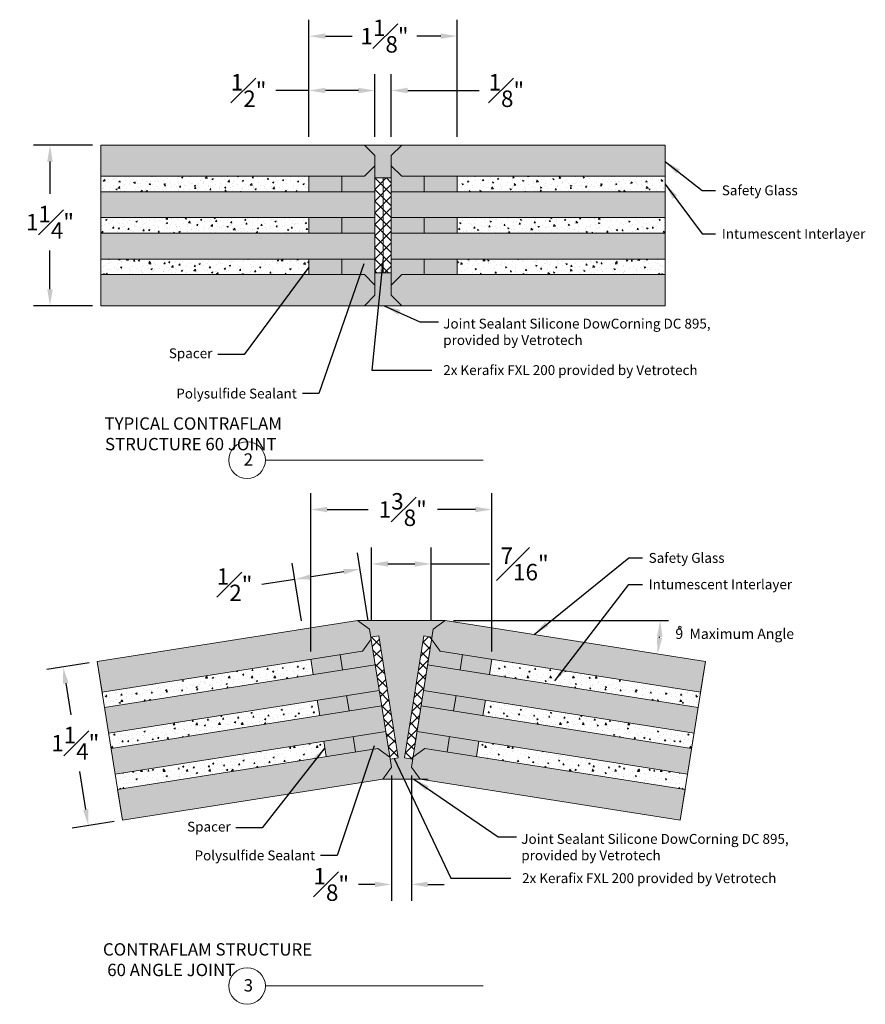
# Model space of a CAD drawing. Units: inches. Extents: x -106 to 12609, y -2000 to 2000.
# Drawn here: x 3607 to 3613, y 730 to 737 of the extents above; entities that cross this region are included whole.
import ezdxf

# ---------------------------------------------------------------- set-up
doc = ezdxf.new("R2010")
doc.units = ezdxf.units.IN
doc.header["$MEASUREMENT"] = 0
doc.header["$PDMODE"] = 35
doc.layers.get('0').update_dxf_attribs({"lineweight": 9})
doc.layers.get('Defpoints').update_dxf_attribs({"lineweight": 0})
doc.styles.get("Standard").update_dxf_attribs({"font": 'arial.ttf'})
doc.styles.add('Title', font='arialbd.ttf')
doc.dimstyles.new('Cross Sections', dxfattribs={"dimtxt": 0.25, "dimasz": 0.25, "dimexe": 0.25, "dimexo": 0.125, "dimgap": 0.09, "dimtad": 0, "dimtih": 1, "dimtoh": 1, "dimdec": 4, "dimdsep": 46, "dimlunit": 5, "dimtxsty": 'Standard', "dimcen": 0.09, "dimazin": 2, "dimtfac": 1, "dimtdec": 4, "dimtofl": 0, "dimtmove": 0, "dimatfit": 3, "dimfxl": 0.25, "dimfrac": 1, "dimtolj": 1, "dimtzin": 0, "dimarcsym": 0})
doc.dimstyles.new('Cross Sections - 2', dxfattribs={"dimtxt": 0.25, "dimasz": 0.25, "dimexe": 0.1, "dimexo": 0.125, "dimgap": 0.09, "dimtad": 0, "dimtih": 1, "dimtoh": 1, "dimdec": 4, "dimdsep": 46, "dimlunit": 5, "dimtxsty": 'Standard', "dimcen": 0.09, "dimazin": 2, "dimtfac": 1, "dimtdec": 4, "dimtofl": 0, "dimtmove": 0, "dimatfit": 3, "dimfxl": 0.25, "dimtolj": 1, "dimtzin": 0, "dimarcsym": 0})
doc.dimstyles.get("Standard").update_dxf_attribs({"dimscale": 0, "dimtxt": 2.5, "dimasz": 2.5, "dimexe": 0.2, "dimexo": 3, "dimgap": 0.5, "dimtad": 0, "dimtih": 1, "dimtoh": 1, "dimdec": 4, "dimdsep": 46, "dimlunit": 5, "dimtxsty": 'Standard', "dimcen": 0.09, "dimazin": 2, "dimtfac": 1, "dimtdec": 4, "dimtofl": 0, "dimtmove": 0, "dimatfit": 3, "dimfxl": 0.18, "dimfrac": 1, "dimtolj": 1, "dimtzin": 0, "dimarcsym": 0})
pattern_1 = [(45, (72.22475, 3.154154), (-0.0441941738, 0.0441941738), []), (135, (72.22475, 3.154154), (-0.0441941738, -0.0441941738), [])]

# ---------------------------------------------------------------- blocks, each defined once
blk = doc.blocks.new('*D22')
at = {"color": 0, "lineweight": -2, "transparency": 16777216}
for p, q in [((3607.5041, 736.267), (3607.055, 736.267)), ((3607.18, 736.142), (3607.18, 735.8961)), ((3607.18, 735.1716), (3607.18, 735.4656)), ((3607.5041, 735.0466), (3607.055, 735.0466))]:
    blk.add_line(p, q, dxfattribs=at)
at = {"color": 0, "lineweight": 9, "transparency": 16777216}
for points in [[(3607.1592, 736.142), (3607.2008, 736.142), (3607.18, 736.267)], [(3607.1592, 735.1716), (3607.2008, 735.1716), (3607.18, 735.0466)]]:
    blk.add_solid(points, dxfattribs=at)
at = {"layer": 'Defpoints', "color": 0, "lineweight": 9, "transparency": 16777216}
for p in [(3607.5671, 736.267), (3607.18, 735.0466), (3607.5671, 735.0466)]:
    blk.add_point(p, dxfattribs=at)
at = {"color": 0, "lineweight": 9, "transparency": 16777216, "insert": (3607.18, 735.6808), "char_height": 0.125, "attachment_point": 5}
blk.add_mtext('\\A1;1{\\H1.000000x;\\S1#4;}"', dxfattribs=at)
blk = doc.blocks.new('*D19')
at = {"color": 0, "lineweight": -2, "transparency": 16777216}
for p, q in [((3609.1463, 736.33), (3609.1463, 736.8065)), ((3609.6463, 736.33), (3609.6463, 736.8065)), ((3609.1463, 736.6815), (3608.8941, 736.6815)), ((3609.5213, 736.6815), (3609.2713, 736.6815))]:
    blk.add_line(p, q, dxfattribs=at)
at = {"color": 0, "lineweight": 9, "transparency": 16777216}
for points in [[(3609.2713, 736.7023), (3609.2713, 736.6607), (3609.1463, 736.6815)], [(3609.5213, 736.7023), (3609.5213, 736.6607), (3609.6463, 736.6815)]]:
    blk.add_solid(points, dxfattribs=at)
at = {"layer": 'Defpoints', "color": 0, "lineweight": 9, "transparency": 16777216}
for p in [(3609.1463, 736.6815), (3609.1463, 736.267), (3609.6463, 736.267)]:
    blk.add_point(p, dxfattribs=at)
at = {"color": 0, "lineweight": 9, "transparency": 16777216, "insert": (3608.6878, 736.6815), "char_height": 0.125, "attachment_point": 5}
blk.add_mtext('\\A1;{\\H1.000000x;\\S1#2;}"', dxfattribs=at)
blk = doc.blocks.new('*D20')
at = {"color": 0, "lineweight": -2, "transparency": 16777216}
for p, q in [((3609.1463, 736.33), (3609.1463, 737.2195)), ((3610.2713, 736.33), (3610.2713, 737.2195)), ((3609.2713, 737.0945), (3609.4744, 737.0945)), ((3610.1463, 737.0945), (3609.9648, 737.0945))]:
    blk.add_line(p, q, dxfattribs=at)
at = {"color": 0, "lineweight": 9, "transparency": 16777216}
for points in [[(3609.2713, 737.1153), (3609.2713, 737.0737), (3609.1463, 737.0945)], [(3610.1463, 737.1153), (3610.1463, 737.0737), (3610.2713, 737.0945)]]:
    blk.add_solid(points, dxfattribs=at)
at = {"layer": 'Defpoints', "color": 0, "lineweight": 9, "transparency": 16777216}
for p in [(3609.1463, 737.0945), (3609.1463, 736.267), (3610.2713, 736.267)]:
    blk.add_point(p, dxfattribs=at)
at = {"color": 0, "lineweight": 9, "transparency": 16777216, "insert": (3609.7196, 737.0945), "char_height": 0.125, "attachment_point": 5}
blk.add_mtext('\\A1;1{\\H1.000000x;\\S1#8;}"', dxfattribs=at)
blk = doc.blocks.new('*D21')
at = {"color": 0, "lineweight": -2, "transparency": 16777216}
for p, q in [((3609.6463, 736.33), (3609.6463, 736.8065)), ((3609.7713, 736.33), (3609.7713, 736.8065)), ((3609.5213, 736.6815), (3609.3963, 736.6815)), ((3609.8963, 736.6815), (3610.4384, 736.6815))]:
    blk.add_line(p, q, dxfattribs=at)
at = {"color": 0, "lineweight": 9, "transparency": 16777216}
for points in [[(3609.5213, 736.7023), (3609.5213, 736.6607), (3609.6463, 736.6815)], [(3609.8963, 736.7023), (3609.8963, 736.6607), (3609.7713, 736.6815)]]:
    blk.add_solid(points, dxfattribs=at)
at = {"layer": 'Defpoints', "color": 0, "lineweight": 9, "transparency": 16777216}
for p in [(3609.7713, 736.6815), (3609.6463, 736.267), (3609.7713, 736.267)]:
    blk.add_point(p, dxfattribs=at)
at = {"color": 0, "lineweight": 9, "transparency": 16777216, "insert": (3610.6445, 736.6815), "char_height": 0.125, "attachment_point": 5}
blk.add_mtext('\\A1;{\\H1.000000x;\\S1#8;}"', dxfattribs=at)
blk = doc.blocks.new('*D94')
at = {"color": 0, "lineweight": -2, "transparency": 16777216}
for p, q in [((3607.4772, 732.3332), (3607.1571, 732.2825)), ((3607.3001, 732.1786), (3607.3382, 731.9383)), ((3607.4519, 731.2202), (3607.4064, 731.5078)), ((3607.6681, 731.1279), (3607.348, 731.0772))]:
    blk.add_line(p, q, dxfattribs=at)
at = {"color": 0, "lineweight": 9, "transparency": 16777216}
for points in [[(3607.3207, 732.1819), (3607.2795, 732.1754), (3607.2806, 732.3021)], [(3607.4725, 731.2234), (3607.4314, 731.2169), (3607.4715, 731.0967)]]:
    blk.add_solid(points, dxfattribs=at)
at = {"layer": 'Defpoints', "color": 0, "lineweight": 9, "transparency": 16777216}
for p in [(3607.5394, 732.3431), (3607.4715, 731.0967), (3607.7303, 731.1377)]:
    blk.add_point(p, dxfattribs=at)
at = {"color": 0, "lineweight": 9, "transparency": 16777216, "insert": (3607.3723, 731.7231), "char_height": 0.125, "attachment_point": 5}
blk.add_mtext('\\A1;1{\\H1.000000x;\\S1#4;}"', dxfattribs=at)
blk = doc.blocks.new('*D90')
at = {"color": 0, "lineweight": -2, "transparency": 16777216}
for p, q in [((3609.5955, 732.6523), (3609.5137, 733.1693)), ((3609.0893, 732.6523), (3609.0198, 733.091)), ((3609.4098, 733.0263), (3609.1628, 732.9871)), ((3609.0394, 732.9676), (3608.7878, 732.9277))]:
    blk.add_line(p, q, dxfattribs=at)
at = {"color": 0, "lineweight": 9, "transparency": 16777216}
for points in [[(3609.4065, 733.0468), (3609.413, 733.0057), (3609.5332, 733.0458)], [(3609.1596, 733.0077), (3609.1661, 732.9666), (3609.0394, 732.9676)]]:
    blk.add_solid(points, dxfattribs=at)
at = {"layer": 'Defpoints', "color": 0, "lineweight": 9, "transparency": 16777216}
for p in [(3609.0394, 732.9676), (3609.0992, 732.5901), (3609.6054, 732.5901)]:
    blk.add_point(p, dxfattribs=at)
at = {"color": 0, "lineweight": 9, "transparency": 16777216, "insert": (3608.5815, 732.9277), "char_height": 0.125, "attachment_point": 5}
blk.add_mtext('\\A1;{\\H1.000000x;\\S1#2;}"', dxfattribs=at)
blk = doc.blocks.new('*D91')
at = {"color": 0, "lineweight": -2, "transparency": 16777216}
for p, q in [((3609.1599, 732.42), (3609.1599, 733.6234)), ((3610.5349, 732.42), (3610.5349, 733.6234)), ((3609.2849, 733.4984), (3609.5952, 733.4984)), ((3610.4099, 733.4984), (3610.1213, 733.4984))]:
    blk.add_line(p, q, dxfattribs=at)
at = {"color": 0, "lineweight": 9, "transparency": 16777216}
for points in [[(3609.2849, 733.5193), (3609.2849, 733.4776), (3609.1599, 733.4984)], [(3610.4099, 733.5193), (3610.4099, 733.4776), (3610.5349, 733.4984)]]:
    blk.add_solid(points, dxfattribs=at)
at = {"layer": 'Defpoints', "color": 0, "lineweight": 9, "transparency": 16777216}
for p in [(3609.1599, 733.4984), (3609.1599, 732.357), (3610.5349, 732.357)]:
    blk.add_point(p, dxfattribs=at)
at = {"color": 0, "lineweight": 9, "transparency": 16777216, "insert": (3609.8582, 733.4984), "char_height": 0.125, "attachment_point": 5}
blk.add_mtext('\\A1;1{\\H1.000000x;\\S3#8;}"', dxfattribs=at)
blk = doc.blocks.new('*D92')
at = {"color": 0, "lineweight": -2, "transparency": 16777216}
for p, q in [((3609.621, 732.6531), (3609.621, 733.2104)), ((3610.0738, 732.6531), (3610.0738, 733.2104)), ((3609.746, 733.0854), (3609.9488, 733.0854)), ((3610.0738, 733.0854), (3610.5172, 733.0854))]:
    blk.add_line(p, q, dxfattribs=at)
at = {"color": 0, "lineweight": 9, "transparency": 16777216}
for points in [[(3609.746, 733.1063), (3609.746, 733.0646), (3609.621, 733.0854)], [(3609.9488, 733.1063), (3609.9488, 733.0646), (3610.0738, 733.0854)]]:
    blk.add_solid(points, dxfattribs=at)
at = {"layer": 'Defpoints', "color": 0, "lineweight": 9, "transparency": 16777216}
for p in [(3610.0738, 733.0854), (3609.621, 732.5901), (3610.0738, 732.5901)]:
    blk.add_point(p, dxfattribs=at)
at = {"color": 0, "lineweight": 9, "transparency": 16777216, "insert": (3610.7832, 733.0854), "char_height": 0.125, "attachment_point": 5}
blk.add_mtext('\\A1;{\\H1.000000x;\\S7#16;}"', dxfattribs=at)
blk = doc.blocks.new('*D95')
at = {"color": 0, "lineweight": -2, "transparency": 16777216}
for p, q in [((3609.7715, 731.4782), (3609.7715, 730.5256)), ((3609.9233, 731.4782), (3609.9233, 730.5256)), ((3609.6465, 730.6506), (3609.5215, 730.6506)), ((3610.0483, 730.6506), (3610.1733, 730.6506))]:
    blk.add_line(p, q, dxfattribs=at)
at = {"color": 0, "lineweight": 9, "transparency": 16777216}
for points in [[(3609.6465, 730.6714), (3609.6465, 730.6297), (3609.7715, 730.6506)], [(3610.0483, 730.6714), (3610.0483, 730.6297), (3609.9233, 730.6506)]]:
    blk.add_solid(points, dxfattribs=at)
at = {"layer": 'Defpoints', "color": 0, "lineweight": 9, "transparency": 16777216}
for p in [(3609.7715, 731.5412), (3609.9233, 731.5412), (3609.9233, 730.6506)]:
    blk.add_point(p, dxfattribs=at)
at = {"color": 0, "lineweight": 9, "transparency": 16777216, "insert": (3609.3154, 730.6506), "char_height": 0.125, "attachment_point": 5}
blk.add_mtext('\\A1;{\\H1.000000x;\\S1#8;}"', dxfattribs=at)
blk = doc.blocks.new('*D93')
at = {"color": 0, "lineweight": -2, "transparency": 16777216}
blk.add_line((3610.2425, 732.656), (3611.8754, 732.656), dxfattribs=at)
blk.add_arc((3610.18, 732.656), 1.6329, 355.38706, 355.61294, dxfattribs=at)
at = {"color": 0, "lineweight": 9, "transparency": 16777216}
for points in [[(3611.7873, 732.5318), (3611.829, 732.5302), (3611.8129, 732.656)], [(3611.8283, 732.5222), (3611.7869, 732.5271), (3611.7928, 732.4005)]]:
    blk.add_solid(points, dxfattribs=at)
at = {"layer": 'Defpoints', "color": 0, "lineweight": 9, "transparency": 16777216}
for p in [(3609.5148, 732.656), (3610.18, 732.656), (3610.18, 732.656), (3611.804, 732.4853), (3612.1554, 732.3431)]:
    blk.add_point(p, dxfattribs=at)
at = {"color": 0, "lineweight": 9, "transparency": 16777216, "insert": (3612.3783, 732.5544), "char_height": 0.078125, "attachment_point": 5, "style": 'Title'}
blk.add_mtext('\\A1;9  Maximum Angle', dxfattribs=at)

msp = doc.modelspace()

# ---------------------------------------------------------------- hatches: boundary and pattern name
at = {"lineweight": 9}
h = msp.add_hatch(color=254, dxfattribs=at)
h.paths.add_polyline_path([(3609.64625, 735.12584), (3609.64625, 735.20367), (3609.56705, 735.28287), (3607.56705, 735.28287), (3607.56705, 735.04665), (3609.56705, 735.04665)])
h.paths.add_polyline_path([(3609.64625, 735.40097), (3609.64625, 735.59787), (3607.56705, 735.59787), (3607.56705, 735.40097)])
h.paths.add_polyline_path([(3609.64625, 735.71597), (3609.64625, 735.91287), (3607.56705, 735.91287), (3607.56705, 735.71597)])
h.paths.add_polyline_path([(3609.64625, 736.11024), (3609.64625, 736.18785), (3609.56705, 736.26705), (3607.56705, 736.26705), (3607.56705, 736.03105), (3609.56705, 736.03105)])
h = msp.add_hatch(color=251, dxfattribs=at)
h.paths.add_polyline_path([(3609.77125, 736.18785), (3609.85045, 736.26705), (3609.56705, 736.26705), (3609.64625, 736.18785), (3609.64625, 736.01705), (3609.77125, 736.01705)])
h.paths.add_polyline_path([(3609.77125, 735.29665), (3609.64625, 735.29665), (3609.64625, 735.12584), (3609.56705, 735.04665), (3609.85045, 735.04665), (3609.77125, 735.12584)])
h = msp.add_hatch(color=254, dxfattribs=at)
h.paths.add_polyline_path([(3609.77125, 735.12584), (3609.77125, 735.20367), (3609.85045, 735.28287), (3611.85045, 735.28287), (3611.85045, 735.04665), (3609.85045, 735.04665)])
h.paths.add_polyline_path([(3609.77125, 735.40097), (3609.77125, 735.59787), (3611.85045, 735.59787), (3611.85045, 735.40097)])
h.paths.add_polyline_path([(3609.77125, 735.71597), (3609.77125, 735.91287), (3611.85045, 735.91287), (3611.85045, 735.71597)])
h.paths.add_polyline_path([(3609.77125, 736.11024), (3609.77125, 736.18785), (3609.85045, 736.26705), (3611.85045, 736.26705), (3611.85045, 736.03105), (3609.85045, 736.03105)])
h = msp.add_hatch(color=253, dxfattribs=at)
h.paths.add_polyline_path([(3609.64625, 735.20367), (3609.64625, 735.40097), (3609.39625, 735.40097), (3609.39625, 735.28287), (3609.56705, 735.28287)])
h.paths.add_polyline_path([(3609.64625, 735.59787), (3609.64625, 735.71597), (3609.39625, 735.71597), (3609.39625, 735.59787)])
h.paths.add_polyline_path([(3609.64625, 735.91287), (3609.64625, 736.11024), (3609.56705, 736.03105), (3609.39625, 736.03105), (3609.39625, 735.91287)])
h = msp.add_hatch(color=253, dxfattribs=at)
h.paths.add_polyline_path([(3609.77125, 735.40097), (3609.77125, 735.20367), (3609.85045, 735.28287), (3610.02125, 735.28287), (3610.02125, 735.40097)])
h.paths.add_polyline_path([(3609.77125, 735.71597), (3609.77125, 735.59787), (3610.02125, 735.59787), (3610.02125, 735.71597)])
h.paths.add_polyline_path([(3609.77125, 736.11024), (3609.77125, 735.91287), (3610.02125, 735.91287), (3610.02125, 736.03105), (3609.85045, 736.03105)])
h = msp.add_hatch(dxfattribs=at)
h.set_pattern_fill('AR-CONC', color=256, scale=0.016, style=0)
h.set_pattern_definition([(50, (2714.65151, 1453.64317), (0.114761629, -0.0100403416), [0.012, -0.132]), (355, (2714.65151, 1453.64317), (-0.022200213, 0.120350741), [0.0096, -0.1056]), (100.4514, (2714.66107, 1453.64233), (0.092561501, 0.110310327), [0.01019843, -0.112182738]), (46.1842, (2714.6515, 1453.67517), (0.170758568, -0.026483042), [0.018, -0.198]), (96.6356, (2714.66574, 1453.67296), (0.149546033, 0.15585886), [0.015297646, -0.16827408]), (351.1842, (2714.6515, 1453.67517), (0.14954591, 0.155858976), [0.0144, -0.1584]), (21, (2714.66751, 1453.66717), (0.095505128, -0.0644190225), [0.012, -0.132]), (326, (2714.66751, 1453.66717), (0.038930453, 0.116024007), [0.0096, -0.1056]), (71.4514, (2714.67546, 1453.6618), (0.134435621, 0.05160488), [0.01019843, -0.112182738]), (37.5, (2714.651506, 1453.643166), (0.0019455769, 0.0532630166), [0, -0.10432, 0, -0.1072, 0, -0.106]), (7.5, (2714.651506, 1453.643166), (0.042091126, 0.063105874), [0, -0.06112, 0, -0.10192, 0, -0.0404]), (327.5, (2714.615826, 1453.643166), (0.0854115898, -0.0036087795), [0, -0.04, 0, -0.1248, 0, -0.1656]), (317.5, (2714.599826, 1453.643166), (0.093309787, 0.016016797), [0, -0.052, 0, -0.08288, 0, -0.1176])])
h.paths.add_polyline_path([(3609.14625, 735.40097), (3607.56705, 735.40097), (3607.56705, 735.28287), (3609.14625, 735.28287)])
h.paths.add_polyline_path([(3609.14625, 735.71597), (3607.56705, 735.71597), (3607.56705, 735.59787), (3609.14625, 735.59787)])
h.paths.add_polyline_path([(3607.56705, 735.91287), (3609.14625, 735.91287), (3609.14625, 736.03105), (3607.56705, 736.03105), (3607.56705, 736.01705)])
h = msp.add_hatch(color=7, dxfattribs=at)
h.paths.add_polyline_path([(3609.39625, 735.40097), (3609.14625, 735.40097), (3609.14625, 735.28287), (3609.39625, 735.28287)])
h.paths.add_polyline_path([(3609.39625, 735.71597), (3609.14625, 735.71597), (3609.14625, 735.59787), (3609.39625, 735.59787)])
h.paths.add_polyline_path([(3609.14625, 735.91287), (3609.39625, 735.91287), (3609.39625, 736.03105), (3609.14625, 736.03105)])
h = msp.add_hatch(dxfattribs=at)
h.set_pattern_fill('NET', color=256, scale=0.5, angle=45, style=0)
h.set_pattern_definition([(45, (2714.714006, 1453.643166), (-0.0441941738, 0.0441941738), []), (135, (2714.714006, 1453.643166), (-0.0441941738, -0.0441941738), [])])
h.paths.add_polyline_path([(3609.77125, 736.01705), (3609.64625, 736.01705), (3609.64625, 735.29665), (3609.77125, 735.29665)])
h = msp.add_hatch(color=7, dxfattribs=at)
h.paths.add_polyline_path([(3610.27125, 735.40097), (3610.02125, 735.40097), (3610.02125, 735.28287), (3610.27125, 735.28287)])
h.paths.add_polyline_path([(3610.27125, 735.71597), (3610.02125, 735.71597), (3610.02125, 735.59787), (3610.27125, 735.59787)])
h.paths.add_polyline_path([(3610.02125, 735.91287), (3610.27125, 735.91287), (3610.27125, 736.03105), (3610.02125, 736.03105)])
h = msp.add_hatch(dxfattribs=at)
h.set_pattern_fill('AR-CONC', color=256, scale=0.016, style=0)
h.set_pattern_definition([(130, (4504.76599, 1453.64317), (-0.114761629, -0.0100403416), [0.012, -0.132]), (185, (4504.766, 1453.64317), (0.022200213, 0.120350741), [0.0096, -0.1056]), (79.5486, (4504.75643, 1453.64233), (-0.092561501, 0.110310327), [0.01019843, -0.112182738]), (133.8158, (4504.766, 1453.67517), (-0.170758568, -0.026483042), [0.018, -0.198]), (83.3644, (4504.75176, 1453.67296), (-0.149546033, 0.15585886), [0.015297646, -0.16827408]), (188.8158, (4504.766, 1453.67517), (-0.14954591, 0.155858976), [0.0144, -0.1584]), (159, (4504.74999, 1453.66717), (-0.095505128, -0.0644190225), [0.012, -0.132]), (214, (4504.75, 1453.66717), (-0.038930453, 0.116024007), [0.0096, -0.1056]), (108.5486, (4504.74204, 1453.6618), (-0.134435621, 0.05160488), [0.01019843, -0.112182738]), (142.5, (4504.765994, 1453.643166), (-0.0019455769, 0.0532630166), [0, -0.10432, 0, -0.1072, 0, -0.106]), (172.5, (4504.765994, 1453.643166), (-0.042091126, 0.063105874), [0, -0.06112, 0, -0.10192, 0, -0.0404]), (212.5, (4504.801674, 1453.643166), (-0.0854115898, -0.0036087795), [0, -0.04, 0, -0.1248, 0, -0.1656]), (222.5, (4504.817674, 1453.643166), (-0.093309787, 0.016016797), [0, -0.052, 0, -0.08288, 0, -0.1176])])
h.paths.add_polyline_path([(3610.27125, 735.40097), (3611.85045, 735.40097), (3611.85045, 735.28287), (3610.27125, 735.28287)])
h.paths.add_polyline_path([(3610.27125, 735.71597), (3611.85045, 735.71597), (3611.85045, 735.59787), (3610.27125, 735.59787)])
h.paths.add_polyline_path([(3611.85045, 735.91287), (3610.27125, 735.91287), (3610.27125, 736.03105), (3611.85045, 736.03105), (3611.85045, 736.01705)])
h = msp.add_hatch(color=254, dxfattribs=at)
h.paths.add_polyline_path([(3609.77153, 731.54119), (3609.75936, 731.61806), (3609.66875, 731.68389), (3607.69337, 731.37102), (3607.73032, 731.13771), (3609.7057, 731.45058)])
h.paths.add_polyline_path([(3609.72849, 731.81292), (3609.69769, 732.0074), (3607.64409, 731.68214), (3607.67489, 731.48767)])
h.paths.add_polyline_path([(3609.67922, 732.12405), (3609.64841, 732.31852), (3607.59482, 731.99326), (3607.62562, 731.79879)])
h.paths.add_polyline_path([(3609.61754, 732.51347), (3609.6054, 732.59012), (3609.51479, 732.65595), (3607.53941, 732.34308), (3607.57633, 732.10999), (3609.5517, 732.42286)])
for color, points in [(251, [(3609.82348, 731.61269), (3609.76175, 731.60292), (3609.77153, 731.54119), (3609.7057, 731.45058), (3609.98909, 731.45058), (3609.92326, 731.54119), (3609.93304, 731.60292), (3609.87131, 731.61269), (3610.01789, 732.53817), (3610.07962, 732.52839), (3610.08939, 732.59012), (3610.18, 732.65595), (3609.51479, 732.65595), (3609.6054, 732.59012), (3609.61517, 732.52839), (3609.6769, 732.53817)]), (7, [(3609.40149, 732.27941), (3609.383, 732.39614), (3609.15989, 732.3608), (3609.17838, 732.24408)]), (7, [(3610.31179, 732.39614), (3610.2933, 732.27941), (3610.51641, 732.24408), (3610.53489, 732.3608)]), (7, [(3609.45077, 731.96829), (3609.43229, 732.08494), (3609.20918, 732.0496), (3609.22766, 731.93295)]), (7, [(3610.48561, 732.0496), (3610.2625, 732.08494), (3610.24402, 731.96829), (3610.46713, 731.93295)]), (7, [(3609.50004, 731.65717), (3609.48157, 731.77381), (3609.25846, 731.73848), (3609.27694, 731.62183)]), (7, [(3610.43633, 731.73848), (3610.21322, 731.77381), (3610.19474, 731.65717), (3610.41785, 731.62183)])]:
    msp.add_hatch(color=color, dxfattribs=at).paths.add_polyline_path(points)
h = msp.add_hatch(color=254, dxfattribs=at)
h.paths.add_polyline_path([(3609.92326, 731.54119), (3609.93543, 731.61806), (3610.02604, 731.68389), (3612.00142, 731.37102), (3611.96447, 731.13771), (3609.98909, 731.45058)])
h.paths.add_polyline_path([(3609.9663, 731.81292), (3609.9971, 732.0074), (3612.0507, 731.68214), (3612.0199, 731.48767)])
h.paths.add_polyline_path([(3610.01557, 732.12405), (3610.04638, 732.31852), (3612.09997, 731.99326), (3612.06917, 731.79879)])
h.paths.add_polyline_path([(3610.07725, 732.51347), (3610.08939, 732.59012), (3610.18, 732.65595), (3612.15538, 732.34308), (3612.11846, 732.10999), (3610.14308, 732.42286)])
h = msp.add_hatch(color=253, dxfattribs=at)
h.paths.add_polyline_path([(3609.75936, 731.61806), (3609.72849, 731.81292), (3609.48157, 731.77381), (3609.50004, 731.65717), (3609.66875, 731.68389)])
h.paths.add_polyline_path([(3609.69769, 732.0074), (3609.67922, 732.12405), (3609.43229, 732.08494), (3609.45077, 731.96829)])
h.paths.add_polyline_path([(3609.64841, 732.31852), (3609.61754, 732.51347), (3609.5517, 732.42286), (3609.383, 732.39614), (3609.40149, 732.27941)])
h = msp.add_hatch(dxfattribs=at)
h.set_pattern_fill('NET', color=256, scale=0.5, angle=45, style=0)
h.set_pattern_definition(pattern_1)
h.paths.add_polyline_path([(3609.6769, 732.53817), (3609.61517, 732.52839), (3609.76175, 731.60292), (3609.82348, 731.61269)])
h = msp.add_hatch(dxfattribs=at)
h.set_pattern_fill('NET', color=256, scale=0.5, angle=45, style=0)
h.set_pattern_definition(pattern_1)
h.paths.add_polyline_path([(3610.07962, 732.52839), (3610.01789, 732.53817), (3609.87131, 731.61269), (3609.93304, 731.60292)])
h = msp.add_hatch(color=253, dxfattribs=at)
h.paths.add_polyline_path([(3609.9663, 731.81292), (3609.93543, 731.61806), (3610.02604, 731.68389), (3610.19474, 731.65717), (3610.21322, 731.77381)])
h.paths.add_polyline_path([(3610.01557, 732.12405), (3609.9971, 732.0074), (3610.24402, 731.96829), (3610.2625, 732.08494)])
h.paths.add_polyline_path([(3610.07725, 732.51347), (3610.04638, 732.31852), (3610.2933, 732.27941), (3610.31179, 732.39614), (3610.14308, 732.42286)])
h = msp.add_hatch(dxfattribs=at)
h.set_pattern_fill('AR-CONC', color=256, scale=0.016, angle=9, style=0)
h.set_pattern_definition([(59, (2613.39478, 1301.20435), (0.1149193786, 0.008035946), [0.012, -0.132]), (4, (2613.39478, 1301.20435), (-0.040753896, 0.115396146), [0.0096, -0.1056]), (109.4514, (2613.40436, 1301.20502), (0.074165578, 0.123432032), [0.01019843, -0.112182738]), (55.1842, (2613.38978, 1301.23595), (0.172799107, 0.000555533), [0.018, -0.198]), (105.6356, (2613.40418, 1301.236), (0.123323176, 0.177334132), [0.015297646, -0.16827408]), (0.1842, (2613.38978, 1301.23595), (0.123323037, 0.177334228), [0.0144, -0.1584]), (30, (2613.40683, 1301.23055), (0.104406657, -0.048685624), [0.012, -0.132]), (335, (2613.40683, 1301.23055), (0.020301001, 0.120685624), [0.0096, -0.1056]), (80.4514, (2613.41553, 1301.2265), (0.124707713, 0.071999902), [0.01019843, -0.112182738]), (46.5, (2613.394784, 1301.204347), (-0.006410548, 0.0529116158), [0, -0.10432, 0, -0.1072, 0, -0.106]), (16.5, (2613.394784, 1301.20435), (0.0317009808, 0.0689134387), [0, -0.06112, 0, -0.10192, 0, -0.0404]), (336.5, (2613.359543, 1301.198766), (0.0849245689, 0.009796967), [0, -0.04, 0, -0.1248, 0, -0.1656]), (326.5, (2613.34374, 1301.19626), (0.0896554097, 0.0304164704), [0, -0.052, 0, -0.08288, 0, -0.1176])])
h.paths.add_polyline_path([(3609.25846, 731.73848), (3607.67489, 731.48767), (3607.69337, 731.37102), (3609.27694, 731.62183)])
h.paths.add_polyline_path([(3609.20918, 732.0496), (3607.62562, 731.79879), (3607.64409, 731.68214), (3609.22766, 731.93295)])
h.paths.add_polyline_path([(3607.59482, 731.99326), (3609.17838, 732.24408), (3609.15989, 732.3608), (3607.57633, 732.10999), (3607.57852, 732.09616)])
h = msp.add_hatch(dxfattribs=at)
h.set_pattern_fill('AR-CONC', color=256, scale=0.016, angle=-9, style=0)
h.set_pattern_definition([(121, (4606.30001, 1301.20435), (-0.1149193786, 0.008035946), [0.012, -0.132]), (176, (4606.30001, 1301.20435), (0.040753896, 0.115396146), [0.0096, -0.1056]), (70.5486, (4606.29043, 1301.20502), (-0.074165578, 0.123432032), [0.01019843, -0.112182738]), (124.8158, (4606.30501, 1301.23595), (-0.172799107, 0.000555533), [0.018, -0.198]), (74.3644, (4606.29061, 1301.236), (-0.123323176, 0.177334132), [0.015297646, -0.16827408]), (179.8158, (4606.30501, 1301.23595), (-0.123323037, 0.177334228), [0.0144, -0.1584]), (150, (4606.28796, 1301.23055), (-0.104406657, -0.048685624), [0.012, -0.132]), (205, (4606.28796, 1301.23055), (-0.020301001, 0.120685624), [0.0096, -0.1056]), (99.5486, (4606.27926, 1301.2265), (-0.124707713, 0.071999902), [0.01019843, -0.112182738]), (133.5, (4606.300006, 1301.204347), (0.006410548, 0.0529116158), [0, -0.10432, 0, -0.1072, 0, -0.106]), (163.5, (4606.300006, 1301.20435), (-0.0317009808, 0.0689134387), [0, -0.06112, 0, -0.10192, 0, -0.0404]), (203.5, (4606.335247, 1301.198766), (-0.0849245689, 0.009796967), [0, -0.04, 0, -0.1248, 0, -0.1656]), (213.5, (4606.35105, 1301.19626), (-0.0896554097, 0.0304164704), [0, -0.052, 0, -0.08288, 0, -0.1176])])
h.paths.add_polyline_path([(3610.43633, 731.73848), (3612.0199, 731.48767), (3612.00142, 731.37102), (3610.41785, 731.62183)])
h.paths.add_polyline_path([(3610.48561, 732.0496), (3612.06917, 731.79879), (3612.0507, 731.68214), (3610.46713, 731.93295)])
h.paths.add_polyline_path([(3612.09997, 731.99326), (3610.51641, 732.24408), (3610.53489, 732.3608), (3612.11846, 732.10999), (3612.11627, 732.09616)])

# ---------------------------------------------------------------- linework, layer by layer
for p, q in [((3607.56705, 736.26705), (3607.56705, 735.04665)), ((3607.56705, 736.26705), (3609.56705, 736.26705)), ((3607.56705, 736.26705), (3607.56705, 736.01705)), ((3607.56705, 736.26705), (3607.56705, 736.03105)), ((3609.56705, 736.26705), (3609.64625, 736.18785)), ((3609.91295, 736.26705), (3609.56705, 736.26705)), ((3609.85045, 736.26705), (3609.77125, 736.18785)), ((3609.85045, 736.26705), (3609.77125, 736.18785)), ((3609.85045, 736.26705), (3609.77125, 736.18785)), ((3611.85045, 736.26705), (3609.85045, 736.26705)), ((3611.85045, 736.26705), (3611.85045, 736.01705)), ((3611.85045, 736.26705), (3611.85045, 735.04665)), ((3611.85045, 736.26705), (3611.85045, 736.01705)), ((3611.85045, 736.26705), (3611.85045, 736.03105)), ((3609.64625, 735.12584), (3609.64625, 736.18785)), ((3609.77125, 735.12584), (3609.77125, 736.18785)), ((3609.77125, 735.12584), (3609.77125, 736.18785)), ((3609.77125, 735.12584), (3609.77125, 736.18785)), ((3609.64625, 736.11024), (3609.56705, 736.03105)), ((3609.77125, 736.11024), (3609.85045, 736.03105)), ((3607.56705, 736.03105), (3609.56705, 736.03105)), ((3609.14625, 736.03105), (3609.14625, 735.91287)), ((3609.39625, 735.91287), (3609.39625, 736.03105)), ((3609.64625, 736.01705), (3609.77125, 736.01705)), ((3609.70875, 736.01705), (3609.70875, 735.29665)), ((3609.77125, 736.01705), (3609.77125, 735.29665)), ((3611.85045, 736.03105), (3609.85045, 736.03105)), ((3610.02125, 735.91287), (3610.02125, 736.03105)), ((3610.27125, 736.03105), (3610.27125, 735.91287)), ((3607.56705, 735.91287), (3609.64625, 735.91287)), ((3611.85045, 735.91287), (3609.77125, 735.91287)), ((3607.56705, 735.71597), (3609.64625, 735.71597)), ((3609.14625, 735.71597), (3609.14625, 735.59787)), ((3609.39625, 735.59787), (3609.39625, 735.71597)), ((3611.85045, 735.71597), (3609.77125, 735.71597)), ((3610.02125, 735.59787), (3610.02125, 735.71597)), ((3610.27125, 735.71597), (3610.27125, 735.59787)), ((3607.56705, 735.59787), (3609.64625, 735.59787)), ((3611.85045, 735.59787), (3609.77125, 735.59787)), ((3607.56705, 735.40097), (3609.64625, 735.40097)), ((3609.14625, 735.40097), (3609.14625, 735.28287)), ((3609.39625, 735.28287), (3609.39625, 735.40097)), ((3611.85045, 735.40097), (3609.77125, 735.40097)), ((3610.02125, 735.28287), (3610.02125, 735.40097)), ((3610.27125, 735.40097), (3610.27125, 735.28287)), ((3607.56705, 735.04665), (3607.56705, 735.28287)), ((3607.56705, 735.28287), (3609.56705, 735.28287)), ((3609.64625, 735.20367), (3609.56705, 735.28287)), ((3609.77125, 735.29665), (3609.64625, 735.29665)), ((3609.77125, 735.20367), (3609.85045, 735.28287)), ((3611.85045, 735.28287), (3609.85045, 735.28287)), ((3611.85045, 735.04665), (3611.85045, 735.28287)), ((3609.56705, 735.04665), (3609.64625, 735.12584)), ((3609.85045, 735.04665), (3609.77125, 735.12584)), ((3609.85045, 735.04665), (3609.77125, 735.12584)), ((3609.85045, 735.04665), (3609.77125, 735.12584)), ((3607.56705, 735.04665), (3609.56705, 735.04665)), ((3609.91295, 735.04665), (3609.56705, 735.04665)), ((3611.85045, 735.04665), (3609.85045, 735.04665)), ((3608.81521, 733.87335), (3610.46851, 733.87335)), ((3607.53941, 732.34308), (3609.51479, 732.65595)), ((3609.51479, 732.65595), (3609.6054, 732.59012)), ((3610.18, 732.65595), (3610.08939, 732.59012)), ((3610.18, 732.65595), (3610.08939, 732.59012)), ((3610.18, 732.65595), (3610.08939, 732.59012)), ((3612.15538, 732.34308), (3610.18, 732.65595)), ((3609.77153, 731.54119), (3609.6054, 732.59012)), ((3609.92326, 731.54119), (3610.08939, 732.59012)), ((3609.92326, 731.54119), (3610.08939, 732.59012)), ((3609.92326, 731.54119), (3610.08939, 732.59012)), ((3609.61754, 732.51347), (3609.5517, 732.42286)), ((3609.82348, 731.61269), (3609.6769, 732.53817)), ((3609.87131, 731.61269), (3610.01789, 732.53817)), ((3610.07725, 732.51347), (3610.14308, 732.42286)), ((3607.57633, 732.10999), (3609.5517, 732.42286)), ((3610.06267, 732.42142), (3609.94998, 731.70989)), ((3612.11846, 732.10999), (3610.14308, 732.42286)), ((3607.53941, 732.34308), (3607.73032, 731.13771)), ((3607.53941, 732.34308), (3607.57852, 732.09616)), ((3607.53941, 732.34308), (3607.57633, 732.10999)), ((3609.15989, 732.3608), (3609.17838, 732.24408)), ((3609.40149, 732.27941), (3609.383, 732.39614)), ((3610.2933, 732.27941), (3610.31179, 732.39614)), ((3610.53489, 732.3608), (3610.51641, 732.24408)), ((3612.15538, 732.34308), (3611.96447, 731.13771)), ((3612.15538, 732.34308), (3612.11627, 732.09616)), ((3612.15538, 732.34308), (3612.11627, 732.09616)), ((3612.15538, 732.34308), (3612.11846, 732.10999)), ((3607.59482, 731.99326), (3609.64841, 732.31852)), ((3612.09997, 731.99326), (3610.04638, 732.31852)), ((3607.62562, 731.79879), (3609.67922, 732.12405)), ((3612.06917, 731.79879), (3610.01557, 732.12405)), ((3609.20918, 732.0496), (3609.22766, 731.93295)), ((3609.45077, 731.96829), (3609.43229, 732.08494)), ((3610.24402, 731.96829), (3610.2625, 732.08494)), ((3610.48561, 732.0496), (3610.46713, 731.93295)), ((3607.64409, 731.68214), (3609.69769, 732.0074)), ((3612.0507, 731.68214), (3609.9971, 732.0074)), ((3607.67489, 731.48767), (3609.72849, 731.81292)), ((3609.50004, 731.65717), (3609.48157, 731.77381)), ((3612.0199, 731.48767), (3609.9663, 731.81292)), ((3610.19474, 731.65717), (3610.21322, 731.77381)), ((3607.69337, 731.37102), (3609.66875, 731.68389)), ((3609.25846, 731.73848), (3609.27694, 731.62183)), ((3609.75936, 731.61806), (3609.66875, 731.68389)), ((3609.93543, 731.61806), (3610.02604, 731.68389)), ((3612.00142, 731.37102), (3610.02604, 731.68389)), ((3610.43633, 731.73848), (3610.41785, 731.62183)), ((3609.7057, 731.45058), (3609.77153, 731.54119)), ((3609.98909, 731.45058), (3609.92326, 731.54119)), ((3609.98909, 731.45058), (3609.92326, 731.54119)), ((3609.98909, 731.45058), (3609.92326, 731.54119)), ((3607.73032, 731.13771), (3609.7057, 731.45058)), ((3610.05159, 731.45058), (3609.7057, 731.45058)), ((3611.96447, 731.13771), (3609.98909, 731.45058)), ((3607.73032, 731.13771), (3607.69337, 731.37102)), ((3611.96447, 731.13771), (3612.00142, 731.37102)), ((3608.81521, 729.87885), (3610.46851, 729.87885))]:
    msp.add_line(p, q, dxfattribs=at)
at = {"color": 0, "lineweight": 9}
for p, q in [((3610.18, 732.65595), (3609.51479, 732.65595)), ((3609.6769, 732.53817), (3609.61517, 732.52839)), ((3610.01789, 732.53817), (3610.07962, 732.52839)), ((3609.82348, 731.61269), (3609.76175, 731.60292)), ((3609.87131, 731.61269), (3609.93304, 731.60292))]:
    msp.add_line(p, q, dxfattribs=at)
at = {"lineweight": 9}
for centre, radius in [((3608.67613, 733.87335), 0.13908), ((3611.9624, 732.60284), 0.00986), ((3608.67613, 729.87885), 0.13908)]:
    msp.add_circle(centre, radius, dxfattribs=at)

# ---------------------------------------------------------------- texts
at = {"lineweight": 9, "char_height": 0.075}
for s, insert, attachment_point in [('\\A1;Safety Glass', (3612.2803, 735.92306), 4), ('\\A1;Intumescent Interlayer', (3612.2803, 735.59259), 4), ('Spacer', (3608.41311, 734.67579), 6), ('\\A1;Polysulfide Sealant', (3609.05441, 734.3794), 6), ('\\A1;Safety Glass', (3611.72476, 733.13089), 4), ('\\A1;Intumescent Interlayer', (3611.72476, 732.93008), 4), ('Spacer', (3608.55176, 731.07972), 6), ('\\A1;Polysulfide Sealant', (3609.19305, 730.87098), 6)]:
    msp.add_mtext(s, dxfattribs=dict(at, insert=insert, attachment_point=attachment_point))
at = {"lineweight": 9, "char_height": 0.075, "attachment_point": 4}
for s, insert, width in [('{\\C7;Joint Sealant Silicone DowCorning DC 895,\\Pprovided by Vetrotech}', (3610.16549, 734.84818), 4.213375), ('2x Kerafix FXL 200 provided by Vetrotech{\\H1.4337x; }', (3610.16549, 734.55745), 5.017121), ('{\\C7;Joint Sealant Silicone DowCorning DC 895,\\Pprovided by Vetrotech}', (3610.75814, 730.93368), 4.213375), ('2x Kerafix FXL 200 provided by Vetrotech{\\H1.4337x; }', (3610.76376, 730.69797), 5.017121)]:
    msp.add_mtext(s, dxfattribs=dict(at, insert=insert, width=width))
at = {"lineweight": 9, "char_height": 0.09375, "width": 4.338, "attachment_point": 1, "style": 'Title'}
for s, insert in [('\\pi1.4332;{\\fArial|b0|i0|c0|p34;TYPICAL CONTRAFLAM \\P\\pi1.4711;STRUCTURE 60 JOINT}', (3607.45993, 734.1984)), ('2 ', (3608.65056, 733.92528)), ('\\pi1.3026;{\\fArial|b0|i0|c0|p34;CONTRAFLAM STRUCTURE \\P\\pi1.6524;60 ANGLE JOINT}', (3607.45993, 730.2039)), ('3 ', (3608.65056, 729.93078))]:
    msp.add_mtext(s, dxfattribs=dict(at, insert=insert))

# ---------------------------------------------------------------- dimensions: what is measured, and where the dimension line sits
at = {"lineweight": 9}
for base, p1, p2, picture, middle in [((3609.14625, 737.09449), (3610.27125, 736.26705), (3609.14625, 736.26705), '*D20', (3609.7196, 737.09449)), ((3609.14625, 736.68149), (3609.64625, 736.26705), (3609.14625, 736.26705), '*D19', (3608.68779, 736.68149)), ((3609.77125, 736.68149), (3609.64625, 736.26705), (3609.77125, 736.26705), '*D21', (3610.64453, 736.68149)), ((3609.15989, 733.49842), (3610.53489, 732.35703), (3609.15989, 732.35703), '*D91', (3609.85824, 733.49842)), ((3610.073769, 733.085424), (3609.621021, 732.59012), (3610.073769, 732.59012), '*D92', (3610.78317, 733.085424)), ((3609.92326, 730.65057), (3609.77153, 731.54119), (3609.92326, 731.54119), '*D95', (3609.31541, 730.65057))]:
    dim = msp.add_linear_dim(base=base, p1=p1, p2=p2, dimstyle='Cross Sections', override={"dimtxt": 0.125, "dimasz": 0.125, "dimexe": 0.125, "dimexo": 0.063, "dimpost": '"'}, dxfattribs=at)
    dim.commit()
    dim.dimension.update_dxf_attribs({"geometry": picture, "text_midpoint": middle, "dimtype": 160})
for base, p1, p2, angle, picture, middle in [((3607.17999, 735.04665), (3607.56705, 736.26705), (3607.56705, 735.04665), 90, '*D22', (3607.17999, 735.68082)), ((3609.03938, 732.96759), (3609.6054, 732.59012), (3609.09916, 732.59012), 9, '*D90', (3608.58151, 732.92775)), ((3607.47148, 731.09671), (3607.53941, 732.34308), (3607.73032, 731.13771), 99, '*D94', (3607.37228, 731.72307))]:
    dim = msp.add_linear_dim(base=base, p1=p1, p2=p2, angle=angle, dimstyle='Cross Sections', override={"dimtxt": 0.125, "dimasz": 0.125, "dimexe": 0.125, "dimexo": 0.063, "dimpost": '"'}, dxfattribs=at)
    dim.commit()
    dim.dimension.update_dxf_attribs({"geometry": picture, "text_midpoint": middle, "dimtype": 160})
dim = msp.add_angular_dim_2l(base=(3611.80398, 732.48527), line1=((3612.15538, 732.34308), (3610.18, 732.65595)), line2=((3609.51479, 732.65595), (3610.18, 732.65595)), text='9  Maximum Angle', dimstyle='Standard', override={"dimscale": 1, "dimtxt": 0.078125, "dimasz": 0.125, "dimexe": 0.0625, "dimexo": 0.0625, "dimgap": 0.0625, "dimpost": '"\\X', "dimtxsty": 'Title', "dimtmove": 2}, dxfattribs=at)
dim.commit()
dim.dimension.update_dxf_attribs({"geometry": '*D93', "text_midpoint": (3612.37828, 732.55439), "dimtype": 162})

# ---------------------------------------------------------------- leaders
at = {"lineweight": 9, "annotation_type": 0, "has_hookline": 1, "hookline_direction": 0, "text_width": 0.58521}
for points in [[(3611.84995, 736.14205), (3612.1303, 735.92306), (3612.23249, 735.92306)], [(3610.85465, 732.5491), (3611.57476, 733.13089), (3611.67695, 733.13089)]]:
    msp.add_leader(points, dimstyle='Cross Sections - 2', override={"dimasz": 0.125}, dxfattribs=at)
at = {"lineweight": 9, "annotation_type": 0, "has_hookline": 1}
for points, hookline_direction in [([(3611.84995, 735.97076), (3612.1303, 735.59259), (3612.23249, 735.59259)], 0), ([(3609.70875, 735.41003), (3609.62401, 734.55745), (3610.07945, 734.55745)], 0), ([(3609.14625, 735.33844), (3608.65311, 734.67579), (3608.4532, 734.67579)], 1), ([(3609.56313, 735.36488), (3609.22064, 734.3794), (3609.09598, 734.3794)], 1), ([(3609.71746, 735.04665), (3609.98888, 734.92543), (3610.12948, 734.92543)], 0)]:
    msp.add_leader(points, dimstyle='Cross Sections - 2', override={"dimasz": 0.125}, dxfattribs=dict(at, hookline_direction=hookline_direction))
at = {"lineweight": 9}
for points in [[(3611.01265, 732.19709), (3611.57476, 732.93008), (3611.67695, 732.93008)], [(3609.26628, 731.68913), (3608.79176, 731.07972), (3608.59184, 731.07972)], [(3609.64236, 731.70306), (3609.35928, 730.87098), (3609.23462, 730.87098)], [(3609.79262, 731.60781), (3610.22228, 730.69797), (3610.67772, 730.69797)], [(3609.94153, 731.45058), (3610.58153, 731.01093), (3610.72213, 731.01093)]]:
    msp.add_leader(points, dimstyle='Cross Sections - 2', override={"dimasz": 0.125}, dxfattribs=at)

doc.saveas('drawing.dxf')
